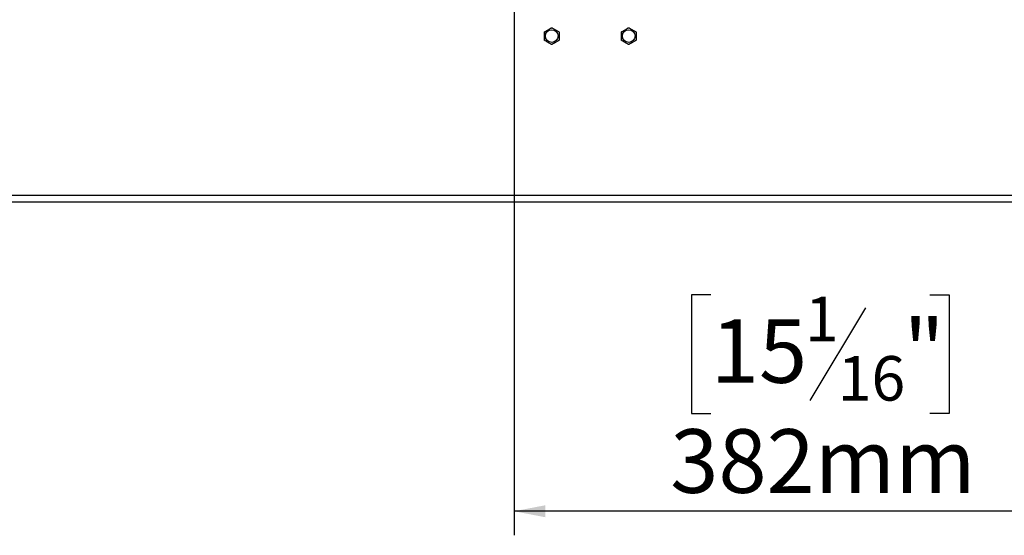
# Model space of a CAD drawing. Units: millimetres. Extents: x 131 to 3950, y 101 to 3102.
# Drawn here: x 609 to 1223, y 222 to 543 of the extents above; entities that cross this region are included whole.
import ezdxf

# ---------------------------------------------------------------- set-up
doc = ezdxf.new("R2010")
doc.units = ezdxf.units.MM
doc.header["$LTSCALE"] = 15
doc.layers.add('FORMAT', color=7, linetype='Continuous')
doc.styles.add('SLDTEXTSTYLE0', font='TXT', dxfattribs={"width": 0.75})
doc.dimstyles.new('SLDDIMSTYLE0', dxfattribs={"dimtxt": 39.6875, "dimasz": 19.5, "dimexe": 0, "dimexo": 0.0625, "dimgap": 9.921875, "dimtad": 1, "dimdec": 0, "dimrnd": 1e-09, "dimzin": 12, "dimdsep": 46, "dimtxsty": 'SLDTEXTSTYLE0', "dimsah": 1, "dimcen": 0.09, "dimadec": 0, "dimazin": 3, "dimtfac": 1, "dimtdec": 0, "dimtofl": 0, "dimtmove": 0, "dimatfit": 3, "dimfxl": 0, "dimfrac": 2, "dimtolj": 1, "dimtzin": 12, "dimarcsym": 0})
doc.dimstyles.new('SLDDIMSTYLE1', dxfattribs={"dimtxt": 39.6875, "dimasz": 19.5, "dimexe": 0, "dimexo": 0.0625, "dimgap": 9.921875, "dimtad": 1, "dimdec": 0, "dimrnd": 1e-09, "dimzin": 12, "dimdsep": 46, "dimtxsty": 'SLDTEXTSTYLE0', "dimsah": 1, "dimcen": 0.09, "dimadec": 0, "dimazin": 3, "dimtfac": 1, "dimtdec": 0, "dimtmove": 0, "dimatfit": 0, "dimfxl": 0, "dimfrac": 2, "dimtolj": 1, "dimtzin": 12, "dimarcsym": 0})

# ---------------------------------------------------------------- blocks, each defined once
blk = doc.blocks.new('_D_12')
at = {"layer": 'FORMAT'}
for p, q in [((916.94, 671.7), (916.94, 221.68)), ((1298.94, 418.7), (1298.94, 221.68)), ((1039.63, 371.72), (1027.56, 371.72)), ((1027.56, 371.72), (1027.56, 297.64)), ((1176.25, 371.72), (1188.32, 371.72)), ((1188.32, 371.72), (1188.32, 297.64)), ((1136.12, 363.54), (1101.49, 305.82)), ((1027.56, 297.64), (1039.63, 297.64)), ((1188.32, 297.64), (1176.25, 297.64)), ((1298.94, 236.68), (916.94, 236.68))]:
    blk.add_line(p, q, dxfattribs=at)
for points in [[(916.94, 236.68), (936.44, 232.93), (936.44, 240.43)], [(1298.94, 236.68), (1279.44, 240.43), (1279.44, 232.93)]]:
    blk.add_solid(points, dxfattribs=at)
at = {"layer": 'FORMAT', "attachment_point": 1, "style": 'SLDTEXTSTYLE0'}
for s, insert, char_height in [('1', (1098.28, 370.49), 27.78), ('15', (1039.63, 356.46), 39.688), ('"', (1159.86, 356.46), 39.69), ('16', (1118.81, 333.45), 27.781), ('382mm', (1014.34, 287.84), 39.688)]:
    blk.add_mtext(s, dxfattribs=dict(at, insert=insert, char_height=char_height))
blk = doc.blocks.new('_D_13')
at = {"layer": 'FORMAT'}
for p, q in [((1523.41, 686.7), (1523.41, 724.2)), ((931.94, 686.7), (1538.41, 686.7)), ((1523.41, 686.7), (1523.41, 429.7)), ((1388.36, 616.25), (1388.36, 628.32)), ((1388.36, 628.32), (1462.44, 628.32)), ((1462.44, 628.32), (1462.44, 616.25)), ((1396.54, 596.65), (1454.26, 562.01)), ((1388.36, 500.15), (1388.36, 488.08)), ((1462.44, 488.08), (1462.44, 500.15)), ((1388.36, 488.08), (1462.44, 488.08)), ((1315.84, 429.7), (1538.41, 429.7)), ((1523.41, 429.7), (1523.41, 392.2))]:
    blk.add_line(p, q, dxfattribs=at)
for points in [[(1523.41, 686.7), (1527.16, 706.2), (1519.66, 706.2)], [(1523.41, 429.7), (1519.66, 410.2), (1527.16, 410.2)]]:
    blk.add_solid(points, dxfattribs=at)
at = {"layer": 'FORMAT', "attachment_point": 1, "rotation": 90, "style": 'SLDTEXTSTYLE0'}
for s, insert, char_height in [('257mm', (1472.25, 464.6), 39.688), ('"', (1403.62, 599.86), 39.69), ('8', (1426.63, 579.33), 27.78), ('1', (1389.59, 558.8), 27.78), ('10', (1403.62, 500.15), 39.688)]:
    blk.add_mtext(s, dxfattribs=dict(at, insert=insert, char_height=char_height))
blk = doc.blocks.new('_D_15')
at = {"layer": 'FORMAT'}
for p, q in [((679.3, 885.19), (251.1, 885.19)), ((266.1, 429.7), (266.1, 885.19)), ((131.06, 737.02), (131.06, 749.09)), ((131.06, 749.09), (205.14, 749.09)), ((205.14, 749.09), (205.14, 737.02)), ((139.24, 696.89), (196.96, 662.26)), ((131.06, 579.87), (131.06, 567.8)), ((205.14, 567.8), (205.14, 579.87)), ((131.06, 567.8), (205.14, 567.8)), ((518.04, 429.7), (251.1, 429.7))]:
    blk.add_line(p, q, dxfattribs=at)
for points in [[(266.1, 885.19), (262.35, 865.69), (269.85, 865.69)], [(266.1, 429.7), (269.85, 449.2), (262.35, 449.2)]]:
    blk.add_solid(points, dxfattribs=at)
at = {"layer": 'FORMAT', "attachment_point": 1, "rotation": 90, "style": 'SLDTEXTSTYLE0'}
for s, insert, char_height in [('455mm', (214.94, 564.85), 39.688), ('"', (146.32, 720.63), 39.69), ('16', (169.33, 679.57), 27.781), ('15', (132.29, 638.52), 27.781), ('17', (146.32, 579.87), 39.688)]:
    blk.add_mtext(s, dxfattribs=dict(at, insert=insert, char_height=char_height))

msp = doc.modelspace()

# ---------------------------------------------------------------- linework, layer by layer
at = {"color": 7, "linetype": 'Continuous', "lineweight": 25}
for p, q in [((534.94, 433.7), (1298.94, 433.7)), ((533.04, 429.7), (1300.84, 429.7))]:
    msp.add_line(p, q, dxfattribs=at)
for centre in [(940.44, 533), (988.44, 533)]:
    msp.add_circle(centre, 3.94, dxfattribs=at)
for points, knots in [([(935.89, 535.63), (935.92, 535.64), (935.97, 535.67), (936.39, 535.92), (937.03, 536.28), (937.79, 536.73), (938.54, 537.16), (939.21, 537.54), (939.78, 537.87), (940.22, 538.13), (940.42, 538.24), (940.43, 538.25), (940.44, 538.25)], [0, 0, 0, 0, 0.115719, 0.231594, 0.349263, 0.455471, 0.550002, 0.639991, 0.733866, 0.836939, 0.950516, 1, 1, 1, 1]), ([(935.89, 530.37), (935.89, 530.4), (935.89, 530.45), (935.89, 530.92), (935.89, 531.66), (935.89, 532.42), (935.89, 533.14), (935.89, 533.83), (935.89, 534.56), (935.89, 535.15), (935.89, 535.55), (935.89, 535.6), (935.89, 535.63)], [0, 0, 0, 0, 0.103374, 0.227402, 0.345681, 0.452315, 0.499829, 0.594514, 0.689001, 0.787163, 0.89589, 1, 1, 1, 1]), ([(940.44, 538.25), (940.47, 538.24), (940.52, 538.21), (940.94, 537.96), (941.58, 537.6), (942.34, 537.15), (943.09, 536.72), (943.76, 536.34), (944.33, 536.01), (944.77, 535.75), (944.97, 535.64), (944.98, 535.63), (944.99, 535.63)], [0, 0, 0, 0, 0.115719, 0.231594, 0.349263, 0.455471, 0.550002, 0.639991, 0.733866, 0.836939, 0.950516, 1, 1, 1, 1]), ([(944.99, 535.63), (944.99, 535.6), (944.99, 535.55), (944.99, 535.08), (944.99, 534.34), (944.99, 533.58), (944.99, 532.86), (944.99, 532.17), (944.99, 531.44), (944.99, 530.85), (944.99, 530.45), (944.99, 530.4), (944.99, 530.37)], [0, 0, 0, 0, 0.103374, 0.227402, 0.345681, 0.452315, 0.499829, 0.594514, 0.689001, 0.787163, 0.89589, 1, 1, 1, 1]), ([(983.89, 535.63), (983.92, 535.64), (983.97, 535.67), (984.39, 535.92), (985.03, 536.28), (985.79, 536.73), (986.54, 537.16), (987.21, 537.54), (987.78, 537.87), (988.22, 538.13), (988.42, 538.24), (988.43, 538.25), (988.44, 538.25)], [0, 0, 0, 0, 0.115719, 0.231594, 0.349263, 0.455471, 0.550002, 0.639991, 0.733866, 0.836939, 0.950516, 1, 1, 1, 1]), ([(983.89, 530.37), (983.89, 530.4), (983.89, 530.45), (983.89, 530.92), (983.89, 531.66), (983.89, 532.42), (983.89, 533.14), (983.89, 533.83), (983.89, 534.56), (983.89, 535.15), (983.89, 535.55), (983.89, 535.6), (983.89, 535.63)], [0, 0, 0, 0, 0.103374, 0.227402, 0.345681, 0.452315, 0.499829, 0.594514, 0.689001, 0.787163, 0.89589, 1, 1, 1, 1]), ([(988.44, 538.25), (988.47, 538.24), (988.52, 538.21), (988.94, 537.96), (989.58, 537.6), (990.34, 537.15), (991.09, 536.72), (991.76, 536.34), (992.33, 536.01), (992.77, 535.75), (992.97, 535.64), (992.98, 535.63), (992.99, 535.63)], [0, 0, 0, 0, 0.115719, 0.231594, 0.349263, 0.455471, 0.550002, 0.639991, 0.733866, 0.836939, 0.950516, 1, 1, 1, 1]), ([(992.99, 535.63), (992.99, 535.6), (992.99, 535.55), (992.99, 535.08), (992.99, 534.34), (992.99, 533.58), (992.99, 532.86), (992.99, 532.17), (992.99, 531.44), (992.99, 530.85), (992.99, 530.45), (992.99, 530.4), (992.99, 530.37)], [0, 0, 0, 0, 0.103374, 0.227402, 0.345681, 0.452315, 0.499829, 0.594514, 0.689001, 0.787163, 0.89589, 1, 1, 1, 1]), ([(940.44, 527.75), (940.41, 527.76), (940.36, 527.79), (939.94, 528.04), (939.3, 528.4), (938.53, 528.85), (937.79, 529.28), (937.12, 529.66), (936.55, 529.99), (936.11, 530.24), (935.91, 530.36), (935.89, 530.37), (935.89, 530.37)], [0, 0, 0, 0, 0.115719, 0.231594, 0.349263, 0.455471, 0.550002, 0.639991, 0.733866, 0.836939, 0.950516, 1, 1, 1, 1]), ([(944.99, 530.37), (944.96, 530.36), (944.91, 530.33), (944.49, 530.08), (943.85, 529.71), (943.08, 529.27), (942.34, 528.84), (941.67, 528.46), (941.1, 528.13), (940.66, 527.87), (940.46, 527.76), (940.44, 527.75), (940.44, 527.75)], [0, 0, 0, 0, 0.115719, 0.231594, 0.349263, 0.455471, 0.550002, 0.639991, 0.733866, 0.836939, 0.950516, 1, 1, 1, 1]), ([(988.44, 527.75), (988.41, 527.76), (988.36, 527.79), (987.94, 528.04), (987.3, 528.4), (986.53, 528.85), (985.79, 529.28), (985.12, 529.66), (984.55, 529.99), (984.11, 530.24), (983.91, 530.36), (983.89, 530.37), (983.89, 530.37)], [0, 0, 0, 0, 0.115719, 0.231594, 0.349263, 0.455471, 0.550002, 0.639991, 0.733866, 0.836939, 0.950516, 1, 1, 1, 1]), ([(992.99, 530.37), (992.96, 530.36), (992.91, 530.33), (992.49, 530.08), (991.85, 529.71), (991.08, 529.27), (990.34, 528.84), (989.67, 528.46), (989.1, 528.13), (988.66, 527.87), (988.46, 527.76), (988.44, 527.75), (988.44, 527.75)], [0, 0, 0, 0, 0.115719, 0.231594, 0.349263, 0.455471, 0.550002, 0.639991, 0.733866, 0.836939, 0.950516, 1, 1, 1, 1])]:
    msp.add_open_spline(points, degree=3, knots=knots, dxfattribs=at)

# ---------------------------------------------------------------- dimensions: what is measured, and where the dimension line sits
at = {"layer": 'FORMAT'}
for base, p1, p2, dimstyle, picture, middle in [((266.1, 885.19), (533.04, 429.7), (694.3, 885.19), 'SLDDIMSTYLE0', '_D_15', (266.1, 658.44)), ((1523.41, 429.7), (916.94, 686.7), (1300.84, 429.7), 'SLDDIMSTYLE1', '_D_13', (1523.41, 558.2))]:
    dim = msp.add_linear_dim(base=base, p1=p1, p2=p2, angle=90, dimstyle=dimstyle, dxfattribs=at)
    dim.commit()
    dim.dimension.update_dxf_attribs({"geometry": picture, "text_midpoint": middle, "dimtype": 160})
dim = msp.add_linear_dim(base=(916.94, 236.68), p1=(1298.94, 433.7), p2=(916.94, 686.7), dimstyle='SLDDIMSTYLE0', dxfattribs=at)
dim.commit()
dim.dimension.update_dxf_attribs({"geometry": '_D_12', "text_midpoint": (1107.94, 236.68), "dimtype": 160})

doc.saveas('drawing.dxf')
